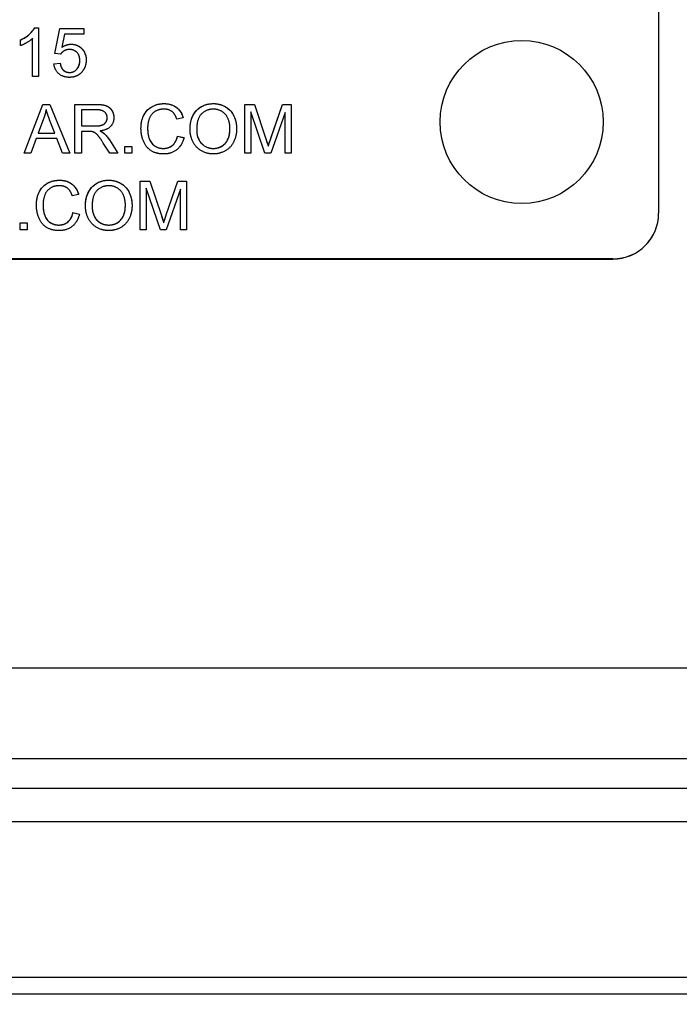
# Model space of a CAD drawing. Units: millimetres. Extents: x 155 to 2090, y 19 to 2724.
# Drawn here: x 622 to 643, y 1014 to 1047 of the extents above; entities that cross this region are included whole.
import ezdxf

# ---------------------------------------------------------------- set-up
doc = ezdxf.new("R2010")
doc.units = ezdxf.units.MM
doc.header["$LTSCALE"] = 10
doc.layers.add('Dimensions(Hillmar_metric)', color=7, linetype='Continuous', lineweight=13)
doc.layers.add('Visible Edges(Hillmar_metric)', color=7, linetype='Continuous', lineweight=25)
doc.layers.add('Visible Tangent Edges(Hillmar_Metric)', color=7, linetype='Continuous', lineweight=25, true_color=0xc0c0c0)
doc.styles.add('Hillmar_metric_Dimensions', font='arial.ttf')
doc.dimstyles.new('DEFAULT-ISO-Method 1b-Hillmar_metric', dxfattribs={"dimscale": 10, "dimtxt": 2, "dimasz": 2.5, "dimexe": 1, "dimexo": 1, "dimgap": 0.25, "dimtad": 1, "dimtih": 1, "dimtoh": 1, "dimrnd": 1e-08, "dimdsep": 46, "dimtxsty": 'Hillmar_metric_Dimensions', "dimcen": 0.09, "dimdle": 8, "dimclrd": 7, "dimclre": 7, "dimclrt": 7, "dimazin": 2, "dimtfac": 0.75, "dimtmove": 0, "dimatfit": 3, "dimfxl": 1, "dimtolj": 1, "dimlwd": 9, "dimlwe": 9, "dimarcsym": 0})

# ---------------------------------------------------------------- blocks, each defined once
blk = doc.blocks.new('*D28')
at = {"layer": 'Defpoints', "color": 0, "linetype": 'Continuous', "transparency": 16777216}
for p in [(530.072, 1128.187), (804.653, 955.081), (530.072, 875.081)]:
    blk.add_point(p, dxfattribs=at)
at = {"layer": 'Dimensions(Hillmar_metric)', "color": 7, "linetype": 'Continuous', "lineweight": 9, "transparency": 16777216}
for p, q in [((530.072, 1118.187), (530.072, 865.081)), ((804.653, 945.081), (804.653, 865.081)), ((779.653, 875.081), (555.072, 875.081))]:
    blk.add_line(p, q, dxfattribs=at)
at = {"layer": 'Dimensions(Hillmar_metric)', "color": 7, "linetype": 'Continuous', "transparency": 16777216}
for points in [[(555.072, 879.247), (555.072, 870.914), (530.072, 875.081)], [(779.653, 879.247), (779.653, 870.914), (804.653, 875.081)]]:
    blk.add_solid(points, dxfattribs=at)
at = {"layer": 'Dimensions(Hillmar_metric)', "color": 7, "linetype": 'Continuous', "lineweight": 13, "transparency": 16777216, "insert": (668.362, 887.792), "char_height": 20, "attachment_point": 5, "style": 'Hillmar_metric_Dimensions'}
blk.add_mtext('\\A1;275', dxfattribs=at)

msp = doc.modelspace()

# ---------------------------------------------------------------- linework, layer by layer
at = {"layer": 'Visible Edges(Hillmar_metric)'}
for p, q in [((642.572, 1086.221), (642.572, 1040.221)), ((622.068, 1046.321), (622.068, 1046.321)), ((622.068, 1046.321), (622.194, 1046.321)), ((622.068, 1046.321), (622.194, 1046.321)), ((622.194, 1046.321), (622.194, 1044.715)), ((622.733, 1045.472), (622.888, 1046.294)), ((622.733, 1045.472), (622.888, 1046.294)), ((622.888, 1046.294), (623.683, 1046.294)), ((622.888, 1046.294), (622.888, 1046.294)), ((622.888, 1046.294), (623.683, 1046.294)), ((623.046, 1046.106), (622.959, 1045.677)), ((623.683, 1046.106), (623.046, 1046.106)), ((623.683, 1046.294), (623.683, 1046.106)), ((621.605, 1045.73), (621.605, 1045.92)), ((621.998, 1044.715), (621.998, 1045.966)), ((622.918, 1045.448), (622.733, 1045.472)), ((622.959, 1045.677), (622.959, 1045.677)), ((622.698, 1045.134), (622.904, 1045.151)), ((622.698, 1045.134), (622.904, 1045.151)), ((622.904, 1045.151), (622.904, 1045.151)), ((623.55, 1045.24), (623.55, 1045.24)), ((622.194, 1044.715), (621.998, 1044.715)), ((621.719, 1042.197), (622.334, 1043.797)), ((621.72, 1042.197), (622.334, 1043.797)), ((622.334, 1043.797), (622.563, 1043.797)), ((622.334, 1043.797), (622.334, 1043.797)), ((622.334, 1043.797), (622.563, 1043.797)), ((622.563, 1043.797), (623.217, 1042.197)), ((622.563, 1043.797), (622.563, 1043.797)), ((622.563, 1043.797), (623.217, 1042.197)), ((623.389, 1043.797), (624.099, 1043.797)), ((623.389, 1043.797), (624.099, 1043.797)), ((623.389, 1042.197), (623.389, 1043.797)), ((628.968, 1043.797), (629.286, 1043.797)), ((628.968, 1043.797), (629.286, 1043.797)), ((628.968, 1042.197), (628.968, 1043.797)), ((629.286, 1043.797), (629.666, 1042.664)), ((629.286, 1043.797), (629.286, 1043.797)), ((629.286, 1043.797), (629.666, 1042.664)), ((629.828, 1042.684), (630.212, 1043.797)), ((629.828, 1042.683), (630.212, 1043.797)), ((630.212, 1043.797), (630.496, 1043.797)), ((630.212, 1043.797), (630.212, 1043.797)), ((630.212, 1043.797), (630.496, 1043.797)), ((630.496, 1043.797), (630.496, 1042.197)), ((623.601, 1043.62), (623.601, 1043.091)), ((624.107, 1043.62), (623.601, 1043.62)), ((629.172, 1043.559), (629.172, 1042.197)), ((629.635, 1042.197), (629.172, 1043.559)), ((630.293, 1043.536), (629.825, 1042.197)), ((630.293, 1042.197), (630.293, 1043.536)), ((622.357, 1043.323), (622.18, 1042.853)), ((622.724, 1042.853), (622.556, 1043.297)), ((624.45, 1043.36), (624.45, 1043.36)), ((626.947, 1043.359), (626.739, 1043.309)), ((622.18, 1042.853), (622.724, 1042.853)), ((622.18, 1042.853), (622.18, 1042.853)), ((622.18, 1042.853), (622.724, 1042.853)), ((622.724, 1042.853), (622.724, 1042.853)), ((623.601, 1043.091), (624.056, 1043.091)), ((623.601, 1043.09), (623.601, 1043.091)), ((623.601, 1043.09), (624.056, 1043.09)), ((623.601, 1042.908), (623.601, 1042.197)), ((623.846, 1042.908), (623.601, 1042.908)), ((624.218, 1042.925), (624.218, 1042.925)), ((624.345, 1042.845), (624.345, 1042.846)), ((625.778, 1043.01), (625.778, 1043.01)), ((627.39, 1042.973), (627.39, 1042.974)), ((628.484, 1042.997), (628.484, 1042.997)), ((622.119, 1042.681), (621.944, 1042.197)), ((622.79, 1042.681), (622.119, 1042.681)), ((622.975, 1042.197), (622.79, 1042.681)), ((624.533, 1042.197), (624.321, 1042.53)), ((624.521, 1042.632), (624.797, 1042.197)), ((624.521, 1042.632), (624.797, 1042.197)), ((626.762, 1042.759), (626.974, 1042.705)), ((626.762, 1042.759), (626.762, 1042.759)), ((626.762, 1042.759), (626.974, 1042.706)), ((621.944, 1042.197), (621.719, 1042.197)), ((623.217, 1042.197), (622.975, 1042.197)), ((623.601, 1042.197), (623.389, 1042.197)), ((624.797, 1042.197), (624.533, 1042.197)), ((625.03, 1042.42), (625.254, 1042.42)), ((625.03, 1042.197), (625.03, 1042.42)), ((625.03, 1042.42), (625.254, 1042.42)), ((625.254, 1042.197), (625.03, 1042.197)), ((625.254, 1042.42), (625.254, 1042.197)), ((629.172, 1042.197), (628.968, 1042.197)), ((629.825, 1042.197), (629.635, 1042.197)), ((629.743, 1042.427), (629.743, 1042.427)), ((630.496, 1042.197), (630.293, 1042.197)), ((625.532, 1041.279), (625.85, 1041.279)), ((625.532, 1039.679), (625.532, 1041.279)), ((625.532, 1041.279), (625.85, 1041.279)), ((625.85, 1041.279), (626.229, 1040.146)), ((625.85, 1041.279), (625.85, 1041.279)), ((625.85, 1041.279), (626.229, 1040.146)), ((626.391, 1040.165), (626.775, 1041.279)), ((626.391, 1040.166), (626.775, 1041.279)), ((626.775, 1041.279), (627.06, 1041.279)), ((626.775, 1041.279), (626.775, 1041.279)), ((626.775, 1041.279), (627.06, 1041.279)), ((627.06, 1041.279), (627.06, 1039.679)), ((626.199, 1039.679), (625.735, 1041.041)), ((625.735, 1041.041), (625.735, 1039.679)), ((626.856, 1041.018), (626.389, 1039.679)), ((626.856, 1039.679), (626.856, 1041.018)), ((623.511, 1040.841), (623.302, 1040.791)), ((622.341, 1040.492), (622.341, 1040.492)), ((623.325, 1040.241), (623.538, 1040.188)), ((623.325, 1040.241), (623.325, 1040.241)), ((623.325, 1040.241), (623.538, 1040.187)), ((623.954, 1040.455), (623.954, 1040.456)), ((625.047, 1040.479), (625.047, 1040.479)), ((626.306, 1039.909), (626.306, 1039.91)), ((642.572, 1040.217), (642.572, 1040.221)), ((621.594, 1039.902), (621.817, 1039.902)), ((621.594, 1039.902), (621.817, 1039.902)), ((621.594, 1039.679), (621.594, 1039.902)), ((621.817, 1039.679), (621.594, 1039.679)), ((621.817, 1039.902), (621.817, 1039.679)), ((625.735, 1039.679), (625.532, 1039.679)), ((626.389, 1039.679), (626.199, 1039.679)), ((627.06, 1039.679), (626.856, 1039.679)), ((641.072, 1038.721), (585.072, 1038.721)), ((585.072, 1038.717), (641.072, 1038.717))]:
    msp.add_line(p, q, dxfattribs=at)
msp.add_ellipse((638.072, 1043.221), major_axis=(2.68, 0), ratio=0.999992, dxfattribs=at)
for centre in [(641.072, 1040.221), (641.072, 1040.217)]:
    msp.add_ellipse(centre, major_axis=(1.5, 0), ratio=0.999992, start_param=4.712389, end_param=6.283185, dxfattribs=at)
for points in [[(621.605, 1045.92), (621.77, 1045.997), (622.016, 1046.217), (622.068, 1046.321)], [(621.998, 1045.966), (621.927, 1045.899), (621.697, 1045.764), (621.605, 1045.73)], [(622.959, 1045.677), (623.103, 1045.777), (623.261, 1045.777)], [(623.261, 1045.777), (623.471, 1045.777), (623.759, 1045.487), (623.759, 1045.259)], [(623.209, 1045.604), (623.114, 1045.604), (622.961, 1045.517), (622.918, 1045.448)], [(623.55, 1045.24), (623.55, 1045.409), (623.363, 1045.604), (623.209, 1045.604)], [(623.213, 1044.688), (622.994, 1044.688), (622.718, 1044.932), (622.698, 1045.134)], [(622.904, 1045.151), (622.927, 1045), (623.093, 1044.849), (623.211, 1044.849)], [(623.211, 1044.849), (623.355, 1044.849), (623.55, 1045.064), (623.55, 1045.24)], [(623.759, 1045.259), (623.759, 1045.04), (623.632, 1044.882)], [(623.632, 1044.882), (623.479, 1044.688), (623.213, 1044.688)], [(624.099, 1043.797), (624.312, 1043.797), (624.535, 1043.71), (624.668, 1043.492), (624.668, 1043.36)], [(625.56, 1043.009), (625.56, 1043.259), (625.751, 1043.632), (626.104, 1043.825), (626.316, 1043.825)], [(626.316, 1043.825), (626.556, 1043.825), (626.883, 1043.58), (626.947, 1043.359)], [(627.172, 1042.976), (627.172, 1043.375), (627.6, 1043.825), (627.938, 1043.825)], [(627.938, 1043.825), (628.16, 1043.825), (628.516, 1043.613), (628.702, 1043.235), (628.702, 1042.995)], [(622.444, 1043.629), (622.412, 1043.475), (622.357, 1043.323)], [(622.556, 1043.297), (622.48, 1043.499), (622.444, 1043.629)], [(624.45, 1043.36), (624.45, 1043.474), (624.285, 1043.62), (624.107, 1043.62)], [(626.311, 1043.643), (626.127, 1043.643), (625.878, 1043.466), (625.778, 1043.169), (625.778, 1043.01)], [(626.739, 1043.309), (626.683, 1043.484), (626.472, 1043.643), (626.311, 1043.643)], [(627.939, 1043.643), (627.714, 1043.643), (627.39, 1043.335), (627.39, 1042.974)], [(628.484, 1042.997), (628.484, 1043.192), (628.352, 1043.484), (628.097, 1043.643), (627.939, 1043.643)], [(624.056, 1043.091), (624.201, 1043.091), (624.364, 1043.151), (624.45, 1043.284), (624.45, 1043.36)], [(624.668, 1043.36), (624.668, 1043.19), (624.447, 1042.957), (624.218, 1042.925)], [(623.964, 1042.901), (623.928, 1042.908), (623.846, 1042.908)], [(624.321, 1042.53), (624.228, 1042.674), (624.108, 1042.826), (624.013, 1042.888), (623.964, 1042.901)], [(624.218, 1042.925), (624.301, 1042.885), (624.345, 1042.846)], [(624.345, 1042.846), (624.438, 1042.76), (624.521, 1042.632)], [(626.312, 1042.17), (626.054, 1042.17), (625.729, 1042.381), (625.56, 1042.78), (625.56, 1043.009)], [(625.778, 1043.01), (625.778, 1042.807), (625.897, 1042.502), (626.147, 1042.352), (626.294, 1042.352)], [(627.938, 1042.17), (627.711, 1042.17), (627.355, 1042.388), (627.172, 1042.765), (627.172, 1042.976)], [(627.39, 1042.974), (627.39, 1042.685), (627.701, 1042.352), (627.936, 1042.352)], [(627.936, 1042.352), (628.175, 1042.352), (628.484, 1042.687), (628.484, 1042.997)], [(628.702, 1042.995), (628.702, 1042.752), (628.506, 1042.368), (628.145, 1042.17), (627.938, 1042.17)], [(626.294, 1042.352), (626.472, 1042.352), (626.718, 1042.557), (626.762, 1042.759)], [(626.974, 1042.706), (626.907, 1042.445), (626.562, 1042.17), (626.312, 1042.17)], [(629.666, 1042.664), (629.718, 1042.506), (629.743, 1042.427)], [(629.743, 1042.427), (629.769, 1042.514), (629.828, 1042.684)], [(622.123, 1040.491), (622.123, 1040.741), (622.314, 1041.114), (622.667, 1041.307), (622.879, 1041.307)], [(622.879, 1041.307), (623.119, 1041.307), (623.446, 1041.062), (623.511, 1040.841)], [(623.735, 1040.458), (623.735, 1040.857), (624.163, 1041.307), (624.501, 1041.307)], [(624.501, 1041.307), (624.723, 1041.307), (625.079, 1041.095), (625.266, 1040.717), (625.266, 1040.477)], [(622.874, 1041.125), (622.69, 1041.125), (622.441, 1040.949), (622.341, 1040.651), (622.341, 1040.492)], [(623.302, 1040.791), (623.246, 1040.966), (623.035, 1041.125), (622.874, 1041.125)], [(624.502, 1041.125), (624.278, 1041.125), (623.954, 1040.817), (623.954, 1040.456)], [(625.047, 1040.479), (625.047, 1040.674), (624.916, 1040.966), (624.661, 1041.125), (624.502, 1041.125)], [(622.875, 1039.652), (622.617, 1039.652), (622.293, 1039.863), (622.123, 1040.262), (622.123, 1040.491)], [(622.341, 1040.492), (622.341, 1040.289), (622.461, 1039.984), (622.711, 1039.834), (622.857, 1039.834)], [(622.857, 1039.834), (623.035, 1039.834), (623.282, 1040.039), (623.325, 1040.241)], [(624.501, 1039.652), (624.274, 1039.652), (623.918, 1039.871), (623.735, 1040.247), (623.735, 1040.458)], [(623.954, 1040.456), (623.954, 1040.167), (624.264, 1039.834), (624.5, 1039.834)], [(624.5, 1039.834), (624.739, 1039.834), (625.047, 1040.169), (625.047, 1040.479)], [(625.266, 1040.477), (625.266, 1040.234), (625.069, 1039.85), (624.708, 1039.652), (624.501, 1039.652)], [(623.538, 1040.188), (623.471, 1039.927), (623.125, 1039.652), (622.875, 1039.652)], [(626.229, 1040.146), (626.282, 1039.988), (626.306, 1039.91)], [(626.306, 1039.91), (626.333, 1039.996), (626.391, 1040.166)]]:
    msp.add_open_spline(points, degree=2, dxfattribs=at)
for points, knots in [([(621.605, 1045.919), (621.778, 1046), (621.884, 1046.093), (621.998, 1046.211), (622.039, 1046.264), (622.068, 1046.321)], [-0.0492968, -0.0492968, -0.0492968, -0.0492968, -0.01905007, -0.01905007, 0, 0, 0, 0]), ([(622.959, 1045.677), (623.005, 1045.708), (623.054, 1045.734), (623.157, 1045.768), (623.208, 1045.777), (623.261, 1045.777)], [-0.03256847, -0.03256847, -0.03256847, -0.03256847, -0.01589029, -0.01589029, 0, 0, 0, 0]), ([(623.261, 1045.777), (623.329, 1045.777), (623.395, 1045.765), (623.528, 1045.71), (623.58, 1045.667), (623.661, 1045.585), (623.695, 1045.534), (623.747, 1045.406), (623.759, 1045.333), (623.759, 1045.259)], [-0.07071963, -0.07071963, -0.07071963, -0.07071963, -0.05687985, -0.05687985, -0.04134939, -0.04134939, -0.02231837, -0.02231837, -0.00003938, -0.00003938, -0.00003938, -0.00003938]), ([(622.904, 1045.151), (622.911, 1045.106), (622.923, 1045.06), (622.957, 1044.986), (622.977, 1044.956), (623.02, 1044.914), (623.05, 1044.889), (623.131, 1044.855), (623.171, 1044.849), (623.211, 1044.849)], [-0.07421928, -0.07421928, -0.07421928, -0.07421928, -0.04749495, -0.04749495, -0.02634221, -0.02634221, -0.01220818, -0.01220818, 0, 0, 0, 0]), ([(623.211, 1044.849), (623.255, 1044.849), (623.297, 1044.856), (623.377, 1044.889), (623.412, 1044.914), (623.476, 1044.979), (623.501, 1045.018), (623.542, 1045.119), (623.55, 1045.179), (623.55, 1045.24)], [-0.0585601, -0.0585601, -0.0585601, -0.0585601, -0.04553462, -0.04553462, -0.03256622, -0.03256622, -0.01819186, -0.01819186, 0, 0, 0, 0]), ([(624.099, 1043.797), (624.26, 1043.797), (624.361, 1043.779), (624.472, 1043.734), (624.51, 1043.709), (624.59, 1043.629), (624.618, 1043.575), (624.657, 1043.482), (624.668, 1043.422), (624.668, 1043.36)], [-0.05132805, -0.05132805, -0.05132805, -0.05132805, -0.0385122, -0.0385122, -0.03032183, -0.03032183, -0.01858268, -0.01858268, -0.00003938, -0.00003938, -0.00003938, -0.00003938]), ([(625.56, 1043.009), (625.56, 1043.08), (625.565, 1043.15), (625.591, 1043.284), (625.61, 1043.346), (625.666, 1043.473), (625.711, 1043.549), (625.81, 1043.649), (625.882, 1043.714), (626.102, 1043.806), (626.207, 1043.825), (626.316, 1043.825)], [-0.3075143, -0.3075143, -0.3075143, -0.3075143, -0.2281118, -0.2281118, -0.1548806, -0.1548806, -0.0715088, -0.0715088, -0.0326157, -0.0326157, 0, 0, 0, 0]), ([(626.316, 1043.825), (626.376, 1043.825), (626.436, 1043.819), (626.549, 1043.793), (626.601, 1043.773), (626.718, 1043.71), (626.778, 1043.659), (626.883, 1043.528), (626.922, 1043.446), (626.947, 1043.359)], [-0.08532502, -0.08532502, -0.08532502, -0.08532502, -0.06724259, -0.06724259, -0.05055482, -0.05055482, -0.02724139, -0.02724139, -0.00003834, -0.00003834, -0.00003834, -0.00003834]), ([(627.172, 1042.976), (627.172, 1043.114), (627.191, 1043.254), (627.29, 1043.491), (627.351, 1043.566), (627.47, 1043.682), (627.544, 1043.733), (627.727, 1043.808), (627.832, 1043.825), (627.938, 1043.825)], [-0.1076007, -0.1076007, -0.1076007, -0.1076007, -0.0816683, -0.0816683, -0.059329, -0.059329, -0.0318249, -0.0318249, 0, 0, 0, 0]), ([(627.938, 1043.825), (627.993, 1043.825), (628.048, 1043.82), (628.155, 1043.798), (628.206, 1043.782), (628.318, 1043.733), (628.4, 1043.687), (628.518, 1043.569), (628.583, 1043.493), (628.682, 1043.251), (628.702, 1043.124), (628.702, 1042.995)], [-0.2593426, -0.2593426, -0.2593426, -0.2593426, -0.2028796, -0.2028796, -0.1485662, -0.1485662, -0.0783898, -0.0783898, -0.0388412, -0.0388412, -0.0000394, -0.0000394, -0.0000394, -0.0000394]), ([(624.056, 1043.09), (624.102, 1043.09), (624.152, 1043.093), (624.248, 1043.107), (624.279, 1043.118), (624.329, 1043.14), (624.354, 1043.156), (624.404, 1043.206), (624.421, 1043.237), (624.443, 1043.292), (624.45, 1043.325), (624.45, 1043.36)], [-0.03160244, -0.03160244, -0.03160244, -0.03160244, -0.02761035, -0.02761035, -0.02329962, -0.02329962, -0.01771662, -0.01771662, -0.01041597, -0.01041597, 0, 0, 0, 0]), ([(624.218, 1042.925), (624.243, 1042.913), (624.268, 1042.899), (624.31, 1042.873), (624.329, 1042.86), (624.345, 1042.845)], [-0.0148047, -0.0148047, -0.0148047, -0.0148047, -0.00655791, -0.00655791, 0, 0, 0, 0]), ([(624.345, 1042.845), (624.377, 1042.816), (624.407, 1042.783), (624.466, 1042.712), (624.494, 1042.672), (624.521, 1042.632)], [-0.02766482, -0.02766482, -0.02766482, -0.02766482, -0.014492, -0.014492, 0, 0, 0, 0]), ([(625.778, 1043.01), (625.778, 1042.941), (625.783, 1042.871), (625.81, 1042.725), (625.831, 1042.666), (625.872, 1042.576), (625.903, 1042.529), (625.991, 1042.44), (626.045, 1042.411), (626.156, 1042.364), (626.224, 1042.351), (626.294, 1042.351)], [-0.0655725, -0.0655725, -0.0655725, -0.0655725, -0.05756504, -0.05756504, -0.04830945, -0.04830945, -0.0360348, -0.0360348, -0.02099361, -0.02099361, 0, 0, 0, 0]), ([(627.39, 1042.973), (627.39, 1042.92), (627.394, 1042.866), (627.412, 1042.765), (627.426, 1042.718), (627.473, 1042.607), (627.513, 1042.549), (627.612, 1042.452), (627.665, 1042.416), (627.793, 1042.363), (627.864, 1042.351), (627.936, 1042.351)], [-0.09396648, -0.09396648, -0.09396648, -0.09396648, -0.07783667, -0.07783667, -0.06327103, -0.06327103, -0.04136255, -0.04136255, -0.0217927, -0.0217927, 0, 0, 0, 0]), ([(627.936, 1042.351), (627.976, 1042.351), (628.015, 1042.355), (628.089, 1042.37), (628.124, 1042.38), (628.221, 1042.422), (628.275, 1042.462), (628.354, 1042.544), (628.4, 1042.6), (628.471, 1042.787), (628.484, 1042.893), (628.484, 1042.997)], [-0.1517245, -0.1517245, -0.1517245, -0.1517245, -0.126861, -0.126861, -0.1033348, -0.1033348, -0.0601041, -0.0601041, -0.0309397, -0.0309397, 0, 0, 0, 0]), ([(626.294, 1042.351), (626.342, 1042.351), (626.389, 1042.357), (626.479, 1042.382), (626.52, 1042.401), (626.597, 1042.452), (626.639, 1042.489), (626.719, 1042.609), (626.746, 1042.684), (626.762, 1042.759)], [-0.0834017, -0.0834017, -0.0834017, -0.0834017, -0.06282965, -0.06282965, -0.04343482, -0.04343482, -0.02306726, -0.02306726, 0, 0, 0, 0]), ([(629.666, 1042.664), (629.681, 1042.619), (629.697, 1042.57), (629.721, 1042.494), (629.733, 1042.458), (629.743, 1042.427)], [-0.02405904, -0.02405904, -0.02405904, -0.02405904, -0.00977458, -0.00977458, 0, 0, 0, 0]), ([(629.743, 1042.427), (629.753, 1042.461), (629.766, 1042.501), (629.793, 1042.583), (629.811, 1042.635), (629.828, 1042.683)], [-0.02597139, -0.02597139, -0.02597139, -0.02597139, -0.01530176, -0.01530176, 0, 0, 0, 0]), ([(622.123, 1040.491), (622.123, 1040.562), (622.129, 1040.633), (622.155, 1040.766), (622.173, 1040.828), (622.23, 1040.955), (622.274, 1041.031), (622.374, 1041.131), (622.445, 1041.196), (622.665, 1041.288), (622.77, 1041.307), (622.879, 1041.307)], [-0.3075143, -0.3075143, -0.3075143, -0.3075143, -0.2281118, -0.2281118, -0.1548806, -0.1548806, -0.0715088, -0.0715088, -0.0326157, -0.0326157, 0, 0, 0, 0]), ([(622.879, 1041.307), (622.939, 1041.307), (623, 1041.301), (623.112, 1041.275), (623.164, 1041.256), (623.281, 1041.192), (623.341, 1041.141), (623.446, 1041.01), (623.485, 1040.928), (623.511, 1040.841)], [-0.08532502, -0.08532502, -0.08532502, -0.08532502, -0.06724259, -0.06724259, -0.05055482, -0.05055482, -0.02724139, -0.02724139, -0.00003834, -0.00003834, -0.00003834, -0.00003834]), ([(623.735, 1040.458), (623.735, 1040.596), (623.755, 1040.736), (623.854, 1040.973), (623.914, 1041.048), (624.033, 1041.165), (624.108, 1041.215), (624.291, 1041.29), (624.395, 1041.307), (624.501, 1041.307)], [-0.1076007, -0.1076007, -0.1076007, -0.1076007, -0.0816683, -0.0816683, -0.059329, -0.059329, -0.0318249, -0.0318249, 0, 0, 0, 0]), ([(624.501, 1041.307), (624.557, 1041.307), (624.612, 1041.302), (624.719, 1041.28), (624.769, 1041.265), (624.882, 1041.216), (624.963, 1041.169), (625.082, 1041.051), (625.146, 1040.975), (625.245, 1040.733), (625.266, 1040.606), (625.266, 1040.477)], [-0.2593426, -0.2593426, -0.2593426, -0.2593426, -0.2028796, -0.2028796, -0.1485662, -0.1485662, -0.0783898, -0.0783898, -0.0388412, -0.0388412, -0.0000394, -0.0000394, -0.0000394, -0.0000394]), ([(622.341, 1040.492), (622.341, 1040.423), (622.346, 1040.353), (622.374, 1040.207), (622.395, 1040.148), (622.436, 1040.058), (622.466, 1040.011), (622.555, 1039.922), (622.609, 1039.893), (622.72, 1039.846), (622.787, 1039.834), (622.857, 1039.834)], [-0.0655725, -0.0655725, -0.0655725, -0.0655725, -0.05756504, -0.05756504, -0.04830945, -0.04830945, -0.0360348, -0.0360348, -0.02099361, -0.02099361, 0, 0, 0, 0]), ([(622.857, 1039.834), (622.905, 1039.834), (622.953, 1039.839), (623.043, 1039.864), (623.083, 1039.883), (623.16, 1039.934), (623.202, 1039.971), (623.283, 1040.092), (623.309, 1040.166), (623.325, 1040.241)], [-0.0834017, -0.0834017, -0.0834017, -0.0834017, -0.06282965, -0.06282965, -0.04343482, -0.04343482, -0.02306726, -0.02306726, 0, 0, 0, 0]), ([(623.954, 1040.455), (623.954, 1040.402), (623.958, 1040.348), (623.976, 1040.247), (623.989, 1040.201), (624.037, 1040.089), (624.076, 1040.031), (624.176, 1039.934), (624.229, 1039.898), (624.356, 1039.845), (624.427, 1039.834), (624.5, 1039.834)], [-0.09396648, -0.09396648, -0.09396648, -0.09396648, -0.07783667, -0.07783667, -0.06327103, -0.06327103, -0.04136255, -0.04136255, -0.0217927, -0.0217927, 0, 0, 0, 0]), ([(624.5, 1039.834), (624.539, 1039.834), (624.578, 1039.837), (624.653, 1039.852), (624.688, 1039.862), (624.784, 1039.904), (624.838, 1039.944), (624.917, 1040.026), (624.963, 1040.082), (625.035, 1040.269), (625.047, 1040.376), (625.047, 1040.479)], [-0.1517245, -0.1517245, -0.1517245, -0.1517245, -0.126861, -0.126861, -0.1033348, -0.1033348, -0.0601041, -0.0601041, -0.0309397, -0.0309397, 0, 0, 0, 0]), ([(626.229, 1040.146), (626.244, 1040.101), (626.26, 1040.052), (626.285, 1039.977), (626.296, 1039.94), (626.306, 1039.909)], [-0.02405904, -0.02405904, -0.02405904, -0.02405904, -0.00977458, -0.00977458, 0, 0, 0, 0]), ([(626.306, 1039.909), (626.317, 1039.943), (626.329, 1039.983), (626.357, 1040.065), (626.375, 1040.117), (626.391, 1040.165)], [-0.02597139, -0.02597139, -0.02597139, -0.02597139, -0.01530176, -0.01530176, 0, 0, 0, 0])]:
    msp.add_open_spline(points, degree=3, knots=knots, dxfattribs=at)
at = {"layer": 'Visible Tangent Edges(Hillmar_Metric)'}
for p, q in [((623.261, 1045.777), (623.261, 1045.777)), ((623.211, 1044.849), (623.211, 1044.849)), ((624.099, 1043.797), (624.099, 1043.797)), ((626.316, 1043.825), (626.316, 1043.825)), ((627.938, 1043.825), (627.938, 1043.825)), ((624.056, 1043.09), (624.056, 1043.091)), ((624.521, 1042.632), (624.521, 1042.632)), ((629.666, 1042.664), (629.666, 1042.664)), ((629.828, 1042.683), (629.828, 1042.684)), ((626.294, 1042.351), (626.294, 1042.352)), ((627.936, 1042.351), (627.936, 1042.352)), ((622.879, 1041.307), (622.879, 1041.307)), ((624.501, 1041.307), (624.501, 1041.307)), ((626.229, 1040.146), (626.229, 1040.146)), ((626.391, 1040.165), (626.391, 1040.166)), ((622.857, 1039.834), (622.857, 1039.834)), ((624.5, 1039.834), (624.5, 1039.834)), ((641.072, 1038.721), (641.072, 1038.717)), ((643.932, 1025.265), (582.212, 1025.265)), ((582.212, 1022.301), (643.932, 1022.301)), ((644.134, 1021.307), (582.009, 1021.307)), ((582.009, 1020.232), (644.134, 1020.232)), ((653.743, 1015.103), (572.401, 1015.103)), ((568.072, 1014.565), (658.072, 1014.565))]:
    msp.add_line(p, q, dxfattribs=at)

# ---------------------------------------------------------------- dimensions: what is measured, and where the dimension line sits
at = {"layer": 'Dimensions(Hillmar_metric)', "color": 7, "linetype": 'Continuous', "lineweight": 13}
dim = msp.add_linear_dim(base=(530.072, 875.081), p1=(804.653, 955.081), p2=(530.072, 1128.187), angle=180, dimstyle='DEFAULT-ISO-Method 1b-Hillmar_metric', override={"dimgap": 0.25, "dimtih": 0, "dimtoh": 0, "dimdec": 0, "dimtol": 0, "dimlim": 0, "dimtp": 0, "dimtm": 0, "dimtdec": 2, "dimtofl": 0, "dimatfit": 1}, dxfattribs=at)
dim.commit()
dim.dimension.update_dxf_attribs({"geometry": '*D28', "text_midpoint": (668.362, 875.081), "dimtype": 160})

doc.saveas('drawing.dxf')
